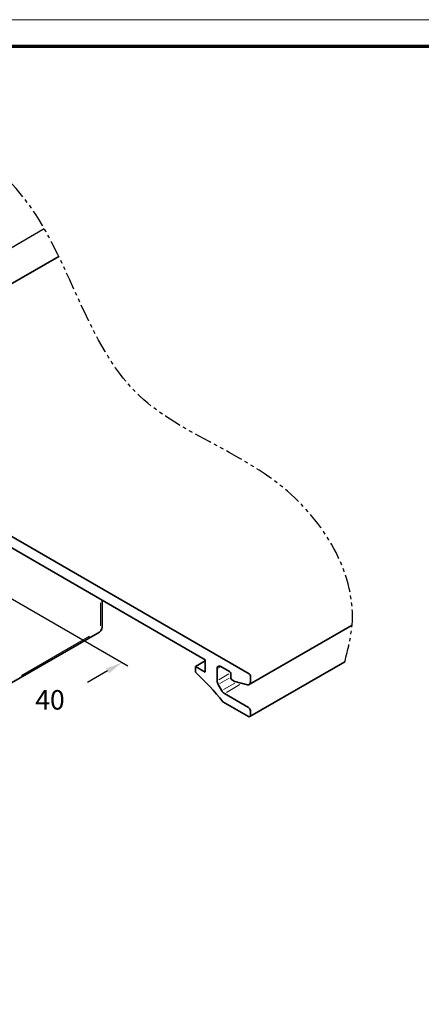
# Model space of a CAD drawing. Units: millimetres. Extents: x 0 to 1189, y -7524 to 0.
# Drawn here: x 474 to 547, y -177 to 0 of the extents above; entities that cross this region are included whole.
import ezdxf

# ---------------------------------------------------------------- set-up
doc = ezdxf.new("R2010")
doc.units = ezdxf.units.MM
doc.linetypes.add('BLOCK Flex Green 100mm Ecke Wandbefestigung$0$PHANTOM', pattern=[63.5, 31.75, -6.35, 6.35, -6.35, 6.35, -6.35])
for name, color, linetype in [('01_ZRahmen', 7, 'Continuous'), ('BLOCK Flex Green 100mm Ecke Wandbefestigung$0$BLOCK Flex Green 100mm Ecke Wandbefestigung', 7, 'Continuous'), ('Mass', 7, 'Continuous')]:
    doc.layers.add(name, color=color, linetype=linetype)
doc.styles.add('BLOCK Flex Green 100mm Ecke Wandbefestigung$0$Standard', font='txt')

# ---------------------------------------------------------------- blocks, each defined once
blk = doc.blocks.new('DIN A0_ZRahmen')
at = {"layer": '01_ZRahmen', "color": 1, "lineweight": 20}
blk.add_lwpolyline([(1188.6, 0), (1188.6, 840.6), (0, 840.6), (0, 0)], close=True, dxfattribs=at)
at = {"layer": '01_ZRahmen', "lineweight": 70}
blk.add_lwpolyline([(1183.8, 4.8), (1183.8, 835.8), (19.8, 835.8), (19.8, 4.8)], close=True, dxfattribs=at)
blk = doc.blocks.new('BLOCK Flex Green 100mm Ecke Wandbefestigung$0$BLOCK Flex Green 100mm Ecke Wandbefestigung')
at = {"layer": 'BLOCK Flex Green 100mm Ecke Wandbefestigung$0$BLOCK Flex Green 100mm Ecke Wandbefestigung', "color": 3}
for p, q in [((34.39, -21.35), (117.74, 26.77)), ((76.01, -19.15), (132.8, -51.93)), ((129.15, -52.82), (125.54, -54.91))]:
    blk.add_line(p, q, dxfattribs=at)
at = {"layer": 'BLOCK Flex Green 100mm Ecke Wandbefestigung$0$BLOCK Flex Green 100mm Ecke Wandbefestigung', "color": 1, "linetype": 'Continuous', "lineweight": 35}
for p, q in [((120.35, 21.77), (71.39, -6.49)), ((154.64, -53.35), (73.9, -6.74)), ((104.44, -26.41), (146.72, -50.82)), ((154.65, -55.29), (173.18, -44.59)), ((146.72, -50.98), (144.96, -52.01)), ((146.72, -50.82), (146.72, -53.03)), ((154.75, -61.05), (171.87, -51.17)), ((144.96, -52.01), (144.96, -53.07)), ((146.72, -53.03), (144.96, -52.01)), ((148.85, -54.58), (148.85, -52.45)), ((149.55, -52.05), (151.11, -52.94)), ((151.32, -53.31), (151.32, -54.05)), ((151.53, -54.41), (152.03, -54.7)), ((152.03, -54.7), (154.33, -55.32)), ((154.86, -54.83), (154.86, -53.72)), ((149.69, -56.38), (149.05, -55.27)), ((149.91, -58.37), (154.5, -61.03)), ((154.5, -59.39), (150.19, -56.9)), ((154.86, -60.82), (154.86, -60.01))]:
    blk.add_line(p, q, dxfattribs=at)
at = {"layer": 'BLOCK Flex Green 100mm Ecke Wandbefestigung$0$BLOCK Flex Green 100mm Ecke Wandbefestigung', "color": 8, "linetype": 'Continuous', "lineweight": 18}
for p, q in [((127.87, -44.72), (127.87, -40.6)), ((113.6, -53.63), (125.88, -46.54))]:
    blk.add_line(p, q, dxfattribs=at)
at = {"layer": 'BLOCK Flex Green 100mm Ecke Wandbefestigung$0$BLOCK Flex Green 100mm Ecke Wandbefestigung', "color": 8, "linetype": 'Continuous', "lineweight": 35}
for p, q in [((128.16, -44.98), (128.16, -40.11)), ((111.4, -55.23), (127.66, -45.85))]:
    blk.add_line(p, q, dxfattribs=at)
at = {"layer": 'BLOCK Flex Green 100mm Ecke Wandbefestigung$0$BLOCK Flex Green 100mm Ecke Wandbefestigung', "color": 1, "linetype": 'Continuous', "lineweight": 18}
for p, q in [((149.47, -52.1), (148.93, -52.4)), ((150.99, -53.34), (149.15, -54.4)), ((151.04, -54.13), (149.33, -55.11)), ((152.08, -55), (150.02, -56.18)), ((152.99, -55.29), (150.58, -56.68))]:
    blk.add_line(p, q, dxfattribs=at)
at = {"layer": 'BLOCK Flex Green 100mm Ecke Wandbefestigung$0$BLOCK Flex Green 100mm Ecke Wandbefestigung', "color": 8, "linetype": 'Continuous', "lineweight": 18, "flags": 128}
for points in [[(127.86, -45.45), (127.86, -45.54), (127.82, -45.67)], [(127.92, -45.35), (127.99, -45.3), (128.09, -45.2)]]:
    blk.add_lwpolyline(points, dxfattribs=at)
at = {"layer": 'BLOCK Flex Green 100mm Ecke Wandbefestigung$0$BLOCK Flex Green 100mm Ecke Wandbefestigung', "color": 1, "linetype": 'Continuous', "lineweight": 35, "flags": 128}
blk.add_lwpolyline([(154.33, -55.32), (154.44, -55.33), (154.54, -55.33), (154.63, -55.3), (154.71, -55.24), (154.77, -55.17), (154.82, -55.07), (154.85, -54.96), (154.86, -54.83)], dxfattribs=at)
at = {"layer": 'BLOCK Flex Green 100mm Ecke Wandbefestigung$0$BLOCK Flex Green 100mm Ecke Wandbefestigung', "color": 8, "linetype": 'Continuous', "lineweight": 35}
blk.add_arc((127.16, -44.98), 1, 299.9973, 0, dxfattribs=at)
at = {"layer": 'BLOCK Flex Green 100mm Ecke Wandbefestigung$0$BLOCK Flex Green 100mm Ecke Wandbefestigung', "color": 1, "linetype": 'Continuous', "lineweight": 35}
for centre, radius, start, end in [((110.91, -89.78), 50.07, 38.8486, 47.1598), ((149.28, -52.38), 0.437, 50.788, 189.2109), ((150.86, -53.33), 0.461, 2.5884, 57.4116), ((150.29, -54.53), 1.44, 181.9605, 211.1429), ((151.78, -54.02), 0.461, 182.6173, 237.3827), ((154.4, -53.74), 0.461, 2.6048, 57.382), ((150.95, -55.68), 1.44, 208.8493, 238.0484), ((154.09, -60.04), 0.768, 2.6016, 57.3984), ((154.64, -60.86), 0.218, 230.7803, 9.2305)]:
    blk.add_arc(centre, radius, start, end, dxfattribs=at)
at = {"layer": 'BLOCK Flex Green 100mm Ecke Wandbefestigung$0$BLOCK Flex Green 100mm Ecke Wandbefestigung', "color": 8, "linetype": 'BLOCK Flex Green 100mm Ecke Wandbefestigung$0$PHANTOM', "ltscale": 0.1}
blk.add_spline([(171.87, -51.17), (173.18, -44.59), (161.55, -20.5), (134.23, -2.69), (115.57, 30.24), (39.03, 53.56)], degree=3, dxfattribs=at)
at = {"layer": 'BLOCK Flex Green 100mm Ecke Wandbefestigung$0$BLOCK Flex Green 100mm Ecke Wandbefestigung', "color": 3}
blk.add_solid([(128.9, -52.39), (129.4, -53.25), (131.75, -51.32)], dxfattribs=at)
at = {"layer": 'BLOCK Flex Green 100mm Ecke Wandbefestigung$0$BLOCK Flex Green 100mm Ecke Wandbefestigung', "color": 3, "insert": (118.76, -58.48), "char_height": 3.5, "attachment_point": 5, "style": 'BLOCK Flex Green 100mm Ecke Wandbefestigung$0$Standard'}
blk.add_mtext('40', dxfattribs=at)
blk = doc.blocks.new('BLOCK Flex Green 100mm Ecke Wandbefestigung')
at = {"layer": 'BLOCK Flex Green 100mm Ecke Wandbefestigung$0$BLOCK Flex Green 100mm Ecke Wandbefestigung'}
blk.add_blockref('BLOCK Flex Green 100mm Ecke Wandbefestigung$0$BLOCK Flex Green 100mm Ecke Wandbefestigung', (0, 0), dxfattribs=at)

msp = doc.modelspace()

# ---------------------------------------------------------------- block references
at = {"layer": '01_ZRahmen'}
msp.add_blockref('DIN A0_ZRahmen', (0, -840.59999), dxfattribs=at)
at = {"layer": 'Mass'}
msp.add_blockref('BLOCK Flex Green 100mm Ecke Wandbefestigung', (361.17638398, -64.36462694), dxfattribs=at)

doc.saveas('drawing.dxf')
